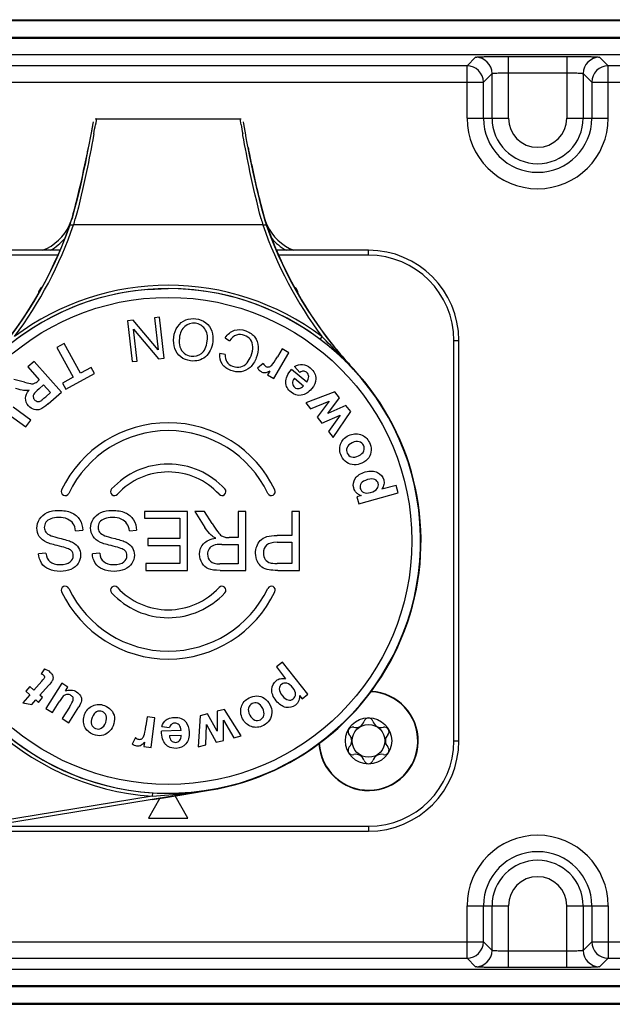
# Model space of a CAD drawing. Units: millimetres. Extents: x 0 to 420, y 0 to 297.
# Drawn here: x 151 to 169, y 52 to 82 of the extents above; entities that cross this region are included whole.
import ezdxf

# ---------------------------------------------------------------- set-up
doc = ezdxf.new("R2010")
doc.units = ezdxf.units.MM
doc.header["$LTSCALE"] = 23.1
doc.layers.get('0').update_dxf_attribs({"linetype": 'CONTINUOUS'})
doc.layers.add('_26_DATUM_AXIS', color=7, linetype='CONTINUOUS')

msp = doc.modelspace()

# ---------------------------------------------------------------- linework, layer by layer
at = {"color": 7}
for p, q in [((118.4006, 82.1154), (211.902, 82.1154)), ((152.8637, 79.0074), (152.8247, 78.7879)), ((152.8637, 79.0074), (152.854, 78.952)), ((152.9622, 79.0904), (157.3405, 79.0904)), ((157.4612, 78.8835), (157.439, 79.0074)), ((157.4414, 78.9934), (157.439, 79.0074)), ((157.5005, 78.6667), (157.4612, 78.8835)), ((152.1568, 75.8654), (152.208, 76.0209)), ((152.2063, 76.0206), (152.2055, 76.0182)), ((152.2102, 76.0328), (152.2063, 76.0206)), ((152.2119, 76.0331), (152.208, 76.0209)), ((152.208, 76.0209), (152.2091, 76.0243)), ((152.2185, 76.0606), (152.2215, 76.0714)), ((152.2231, 76.0711), (152.2202, 76.0609)), ((158.0824, 76.0609), (158.0796, 76.0711)), ((158.0811, 76.0714), (158.0842, 76.0606)), ((158.0946, 76.0209), (158.0935, 76.0242)), ((158.1458, 75.8654), (158.0946, 76.0209)), ((158.0964, 76.0206), (158.0972, 76.0182)), ((152.1568, 75.8654), (152.1642, 75.8654)), ((158.1384, 75.8654), (158.1458, 75.8654)), ((151.8535, 75.0904), (149.0513, 75.0904)), ((161.2513, 75.0904), (158.4491, 75.0904)), ((154.0785, 72.958), (153.9098, 72.9392)), ((153.9098, 72.9392), (154.0481, 71.6969)), ((154.8396, 72.0543), (154.0785, 72.958)), ((154.8886, 73.0481), (154.731, 73.0306)), ((154.731, 73.0306), (154.8396, 72.0543)), ((155.0269, 71.8058), (154.8886, 73.0481)), ((154.0972, 72.6898), (154.8582, 71.787)), ((154.2057, 71.7144), (154.0972, 72.6898)), ((156.8813, 72.4255), (157.0215, 72.3283)), ((164.0013, 60.1404), (164.0013, 72.3404)), ((151.9775, 72.2506), (151.7565, 72.1287)), ((151.7565, 72.1287), (152.258, 71.2193)), ((152.479, 71.3412), (151.9775, 72.2506)), ((158.6167, 72.0863), (158.4761, 71.8446)), ((158.8239, 71.9659), (158.6167, 72.0863)), ((151.0667, 71.7009), (150.8777, 71.5337)), ((151.895, 70.7646), (151.0667, 71.7009)), ((154.0481, 71.6969), (154.2057, 71.7144)), ((154.8582, 71.787), (155.0269, 71.8058)), ((156.888, 71.9185), (156.722, 71.9397)), ((158.3686, 71.1831), (158.8239, 71.9659)), ((150.8777, 71.5337), (151.2235, 71.1428)), ((152.8038, 71.5203), (152.479, 71.3412)), ((152.9059, 71.3351), (152.8038, 71.5203)), ((158.0431, 71.6427), (157.8739, 71.4994)), ((158.2409, 71.4063), (158.1762, 71.295)), ((159.3685, 71.0743), (158.9053, 71.4561)), ((159.0013, 71.5526), (159.1601, 71.3698)), ((160.7921, 71.4767), (160.782, 71.4876)), ((150.768, 71.0735), (150.4511, 71.1563)), ((151.2235, 71.1428), (151.1851, 71.1089)), ((152.258, 71.2193), (151.934, 71.0406)), ((152.0361, 70.8554), (152.9059, 71.3351)), ((158.1762, 71.295), (158.3686, 71.1831)), ((158.9956, 71.1916), (159.272, 70.9639)), ((151.2158, 70.8697), (151.3556, 70.9934)), ((151.3556, 70.9934), (151.5658, 70.7558)), ((151.934, 71.0406), (152.0361, 70.8554)), ((151.5658, 70.7558), (151.4183, 70.6253)), ((151.4971, 70.4127), (151.895, 70.7646)), ((160.2263, 70.7777), (159.3372, 70.44)), ((160.0121, 70.1125), (160.3699, 70.5977)), ((160.3699, 70.5977), (160.2263, 70.7777)), ((150.965, 69.913), (150.4267, 70.3065)), ((159.3372, 70.44), (159.4845, 70.2554)), ((159.4845, 70.2554), (160.0563, 70.4903)), ((160.0563, 70.4903), (159.6866, 70.0022)), ((160.563, 70.3558), (160.0121, 70.1125)), ((160.7082, 70.1739), (160.563, 70.3558)), ((150.2695, 70.1088), (150.816, 69.7093)), ((150.816, 69.7093), (150.965, 69.913)), ((159.6866, 70.0022), (159.8308, 69.8216)), ((159.8308, 69.8216), (160.392, 70.0698)), ((160.392, 70.0698), (160.034, 69.567)), ((160.1792, 69.3851), (160.7082, 70.1739)), ((160.034, 69.567), (160.1792, 69.3851)), ((162.0956, 67.9269), (161.6556, 67.8064)), ((162.1589, 67.6958), (162.0956, 67.9269)), ((161.0225, 67.6163), (160.8943, 67.5812)), ((160.8943, 67.5812), (160.9532, 67.3657)), ((160.9532, 67.3657), (162.1589, 67.6958)), ((154.4278, 67.1354), (154.4278, 66.923)), ((155.7383, 67.1354), (154.4278, 67.1354)), ((154.4278, 66.923), (155.5059, 66.923)), ((155.5059, 66.923), (155.5059, 66.3103)), ((155.7383, 65.3354), (155.7383, 67.1354)), ((156.2558, 67.1354), (155.9635, 67.1354)), ((155.9635, 67.1354), (156.269, 66.6455)), ((156.4883, 66.7609), (156.2558, 67.1354)), ((157.5113, 67.1354), (157.2789, 67.1354)), ((157.2789, 67.1354), (157.2789, 66.336)), ((157.5113, 65.3354), (157.5113, 67.1354)), ((159.1513, 67.1354), (158.9189, 67.1354)), ((158.9189, 67.1354), (158.9189, 66.4036)), ((159.1513, 65.3354), (159.1513, 67.1354)), ((152.3301, 66.5374), (152.5493, 66.5571)), ((153.9665, 66.5374), (154.1858, 66.5571)), ((154.5344, 66.3103), (154.5344, 66.0991)), ((155.5059, 66.3103), (154.5344, 66.3103)), ((157.2789, 66.336), (157.0094, 66.336)), ((158.9189, 66.4036), (158.4685, 66.4036)), ((154.5344, 66.0991), (155.5059, 66.0991)), ((155.5059, 66.0991), (155.5059, 65.5478)), ((156.7794, 66.1298), (157.2789, 66.1298)), ((157.2789, 66.1298), (157.2789, 65.5343)), ((158.4649, 66.1912), (158.9189, 66.1912)), ((158.9189, 66.1912), (158.9189, 65.5478)), ((151.4269, 65.8597), (151.204, 65.8425)), ((153.0633, 65.8597), (152.8405, 65.8425)), ((154.4685, 65.5478), (154.4685, 65.3354)), ((155.5059, 65.5478), (154.4685, 65.5478)), ((157.2789, 65.5343), (156.7231, 65.5343)), ((158.9189, 65.5478), (158.4697, 65.5478)), ((154.4685, 65.3354), (155.7383, 65.3354)), ((156.7326, 65.3354), (157.5113, 65.3354)), ((158.4889, 65.3354), (159.1513, 65.3354)), ((158.6321, 62.5425), (158.4441, 62.3939)), ((159.4071, 61.5617), (158.6321, 62.5425)), ((151.3835, 62.3366), (151.2764, 62.1833)), ((158.4441, 62.3939), (158.7269, 62.036)), ((151.3012, 61.9644), (151.0608, 61.6898)), ((151.2418, 61.5314), (151.5018, 61.8284)), ((151.9089, 61.8976), (151.4235, 61.1331)), ((152.0968, 61.7783), (151.9089, 61.8976)), ((150.935, 61.5461), (150.7244, 61.3055)), ((150.9377, 61.7976), (150.8119, 61.6539)), ((150.8119, 61.6539), (150.935, 61.5461)), ((151.0608, 61.6898), (150.9377, 61.7976)), ((151.3245, 61.4589), (151.2418, 61.5314)), ((152.0241, 61.6638), (152.0968, 61.7783)), ((159.1493, 61.5276), (159.2318, 61.4232)), ((159.2318, 61.4232), (159.4071, 61.5617)), ((150.7244, 61.3055), (150.9974, 61.2523)), ((150.9974, 61.2523), (151.1159, 61.3877)), ((151.1159, 61.3877), (151.1987, 61.3152)), ((151.1987, 61.3152), (151.3245, 61.4589)), ((151.6258, 61.0047), (151.8306, 61.3272)), ((151.4235, 61.1331), (151.6258, 61.0047)), ((152.1396, 61.1713), (151.9166, 60.82)), ((152.1188, 60.6916), (152.426, 61.1753)), ((156.1203, 60.9091), (156.0636, 59.9598)), ((156.3433, 60.9663), (156.1203, 60.9091)), ((156.6391, 60.441), (156.3433, 60.9663)), ((156.6431, 61.0432), (156.6391, 60.441)), ((156.8686, 61.101), (156.6431, 61.0432)), ((157.371, 60.295), (156.8686, 61.101)), ((151.9166, 60.82), (152.1188, 60.6916)), ((154.5065, 60.8737), (154.4703, 60.5964)), ((154.7441, 60.8428), (154.5065, 60.8737)), ((154.627, 59.9448), (154.7441, 60.8428)), ((156.2923, 60.0184), (156.3126, 60.6363)), ((156.3126, 60.6363), (156.6062, 60.0989)), ((156.83, 60.1563), (156.8338, 60.7699)), ((156.8338, 60.7699), (157.1455, 60.2372)), ((155.544, 60.4623), (154.9441, 60.4399)), ((154.9519, 60.5759), (155.1919, 60.5447)), ((155.1873, 60.3022), (155.5452, 60.3156)), ((154.1491, 60.2428), (154.0485, 60.0452)), ((154.423, 60.1013), (154.4063, 59.9736)), ((156.0636, 59.9598), (156.2923, 60.0184)), ((156.6062, 60.0989), (156.83, 60.1563)), ((157.1455, 60.2372), (157.371, 60.295)), ((154.4063, 59.9736), (154.627, 59.9448)), ((155.008, 58.4106), (155.6295, 58.5113)), ((155.6295, 58.5113), (155.8002, 58.5389)), ((155.8002, 58.5389), (156.3973, 58.6369)), ((154.8992, 58.3928), (154.5513, 57.7904)), ((154.6653, 58.3546), (155.008, 58.4106)), ((155.7513, 57.7904), (155.3602, 58.4678)), ((154.5513, 57.7904), (155.7513, 57.7904)), ((149.0513, 57.3904), (161.2513, 57.3904)), ((118.4006, 52.1154), (211.902, 52.1154))]:
    msp.add_line(p, q, dxfattribs=at)
at = {"color": 9}
for p, q in [((211.8624, 82.0757), (118.4403, 82.0757)), ((211.8624, 81.5759), (118.4403, 81.5759)), ((118.4661, 81.5501), (211.8365, 81.5501)), ((118.4661, 81.0502), (211.8365, 81.0502)), ((164.2512, 80.7091), (146.0514, 80.7091)), ((164.2512, 80.7091), (164.5137, 80.9717)), ((164.2512, 79.1154), (164.2512, 80.7091)), ((165.5134, 79.1154), (165.5134, 80.9972)), ((165.5134, 80.9972), (167.2892, 80.9972)), ((167.2892, 80.9972), (167.2892, 79.1154)), ((168.2889, 80.9717), (168.5514, 80.7091)), ((168.5514, 79.1154), (168.5514, 80.7091)), ((186.7512, 80.7091), (168.5514, 80.7091)), ((164.751, 80.2093), (165.0136, 80.4719)), ((165.0136, 79.1154), (165.0136, 80.4719)), ((165.5134, 80.4974), (167.2892, 80.4974)), ((167.7891, 80.4719), (167.7891, 79.1154)), ((167.7891, 80.4719), (168.0516, 80.2093)), ((145.5516, 80.2093), (164.751, 80.2093)), ((164.751, 79.1154), (164.751, 80.2093)), ((168.0516, 80.2093), (168.0516, 79.1154)), ((168.0516, 80.2093), (187.251, 80.2093)), ((152.9622, 79.0904), (152.9325, 78.9166)), ((152.9482, 79.0077), (152.9325, 78.9166)), ((157.3406, 79.0896), (157.3405, 79.0904)), ((157.3702, 78.9166), (157.3406, 79.0896)), ((164.2512, 79.1154), (165.5134, 79.1154)), ((167.2892, 79.1154), (168.5514, 79.1154)), ((152.8836, 78.6389), (152.8751, 78.5915)), ((157.4276, 78.5915), (157.4191, 78.6389)), ((152.2221, 76.07), (152.2194, 76.0613)), ((152.2307, 76.097), (152.2221, 76.07)), ((158.0719, 76.097), (158.0805, 76.07)), ((158.0805, 76.07), (158.0833, 76.0613)), ((152.1473, 75.8654), (152.1568, 75.8654)), ((158.0326, 75.8654), (152.2701, 75.8654)), ((158.1458, 75.8654), (158.1537, 75.8654)), ((158.1537, 75.8654), (158.1554, 75.8654)), ((158.1537, 75.8654), (158.1553, 75.8654)), ((161.2513, 74.9404), (161.2513, 75.0904)), ((151.7871, 74.9404), (149.0513, 74.9404)), ((161.2513, 74.9404), (158.5155, 74.9404)), ((154.5171, 73.8964), (155.1513, 73.9226)), ((159.7784, 72.3748), (159.7733, 72.3786)), ((159.8337, 72.4583), (159.7735, 72.3785)), ((163.8513, 72.3404), (164.0013, 72.3404)), ((163.8513, 60.1404), (163.8513, 72.3404)), ((160.4472, 71.8296), (160.4405, 71.8366)), ((160.7857, 71.4707), (160.7921, 71.4767)), ((163.8513, 60.1404), (164.0013, 60.1404)), ((156.3962, 58.6438), (149.5952, 57.5285)), ((154.6704, 58.5609), (154.6642, 58.4611)), ((154.6704, 58.5609), (154.678, 58.5604)), ((155.6696, 58.5178), (155.8002, 58.5389)), ((155.7655, 58.5544), (155.7731, 58.5554)), ((154.6642, 58.4611), (149.579, 57.6272)), ((149.6997, 57.5404), (161.2513, 57.5404)), ((161.2513, 57.5404), (161.2513, 57.3904)), ((164.2512, 55.1154), (165.5134, 55.1154)), ((164.2512, 53.5216), (164.2512, 55.1154)), ((164.751, 54.0214), (164.751, 55.1154)), ((165.0136, 53.7589), (165.0136, 55.1154)), ((165.5134, 53.2335), (165.5134, 55.1154)), ((167.2892, 55.1154), (168.5514, 55.1154)), ((167.2892, 53.2335), (167.2892, 55.1154)), ((167.7891, 55.1154), (167.7891, 53.7589)), ((168.0516, 55.1154), (168.0516, 54.0214)), ((168.5514, 55.1154), (168.5514, 53.5216)), ((145.5516, 54.0214), (164.751, 54.0214)), ((165.0136, 53.7589), (164.751, 54.0214)), ((168.0516, 54.0214), (167.7891, 53.7589)), ((168.0516, 54.0214), (187.251, 54.0214)), ((167.2892, 53.7334), (165.5134, 53.7334)), ((146.0514, 53.5216), (164.2512, 53.5216)), ((164.5137, 53.259), (164.2512, 53.5216)), ((168.5514, 53.5216), (168.2889, 53.259)), ((168.5514, 53.5216), (186.7512, 53.5216)), ((211.8365, 53.1805), (118.4661, 53.1805)), ((167.2892, 53.2335), (165.5134, 53.2335)), ((118.4403, 52.6548), (211.8624, 52.6548)), ((211.8365, 52.6807), (118.4661, 52.6807)), ((118.4403, 52.155), (211.8624, 52.155))]:
    msp.add_line(p, q, dxfattribs=at)
at = {"color": 7}
for points in [[(152.9622, 79.0904), (152.9492, 79.0895), (152.9289, 79.0846)], [(157.3738, 79.0846), (157.3535, 79.0895), (157.3405, 79.0904)], [(157.5, 78.6666), (157.4609, 78.8833), (157.4487, 78.952)], [(152.8415, 78.8835), (152.8022, 78.6667), (152.7751, 78.5205), (152.743, 78.3507), (152.7059, 78.1587), (152.6637, 77.9461), (152.6163, 77.7149), (152.5636, 77.4671), (152.5056, 77.2048), (152.4423, 76.9305), (152.3733, 76.6466), (152.2988, 76.3557), (152.2215, 76.0714)], [(152.8247, 78.7879), (152.8027, 78.6666), (152.7757, 78.5204), (152.7437, 78.3506), (152.7067, 78.1586), (152.6646, 77.9461), (152.6173, 77.715), (152.5647, 77.4672), (152.5069, 77.205), (152.4436, 76.9308), (152.3748, 76.6469), (152.3004, 76.356), (152.2227, 76.0696)], [(158.08, 76.0696), (158.0023, 76.356), (157.9278, 76.6469), (157.8591, 76.9308), (157.7958, 77.205), (157.7379, 77.4672), (157.6854, 77.715), (157.6381, 77.9461), (157.596, 78.1586), (157.5589, 78.3506), (157.5269, 78.5204), (157.5, 78.6666)], [(158.0811, 76.0714), (158.0039, 76.3557), (157.9293, 76.6466), (157.8604, 76.9305), (157.797, 77.2048), (157.739, 77.4671), (157.6864, 77.7149), (157.639, 77.9461), (157.5968, 78.1587), (157.5596, 78.3507), (157.5276, 78.5205), (157.5005, 78.6667)], [(152.2208, 76.0689), (152.2173, 76.0565), (152.2137, 76.0445), (152.2102, 76.0328)], [(152.2225, 76.0692), (152.219, 76.0568), (152.2155, 76.0448), (152.2119, 76.0331)], [(158.0946, 76.0209), (158.0908, 76.0331), (158.0872, 76.0448), (158.0836, 76.0568), (158.0801, 76.0692)], [(158.0964, 76.0206), (158.0925, 76.0328), (158.0889, 76.0445), (158.0854, 76.0565), (158.0818, 76.0689)]]:
    msp.add_lwpolyline(points, dxfattribs=at)
at = {"color": 9}
msp.add_circle((155.1513, 66.2354), 7.4192, dxfattribs=at)
at = {"color": 7}
msp.add_circle((161.2513, 60.1404), 0.5, dxfattribs=at)
at = {"color": 9}
for centre, radius, start, end in [((164.2508, 80.2089), 0.5002, 0.04738, 89.95262), ((164.5133, 80.4714), 0.5002, 0.04738, 89.95262), ((168.2893, 80.4714), 0.5002, 90.04738, 179.95262), ((168.5519, 80.2089), 0.5002, 90.04738, 179.95262), ((103.6855, 87.4414), 49.9793, 349.85599, 350.17929), ((206.1085, 87.3519), 49.4629, 189.81901, 190.14563), ((166.4013, 79.1154), 2.1501, 180, 360), ((166.4013, 79.1154), 1.6503, 180, 360), ((166.4013, 79.1154), 1.3878, 180, 360), ((166.4013, 79.1154), 0.8879, 180, 360), ((113.762, 85.8045), 39.6881, 348.74635, 348.99116), ((197.0188, 85.8986), 40.1754, 191.01009, 191.24577), ((135.5252, 80.7361), 17.3373, 343.68361, 344.21768), ((138.5334, 80.4416), 14.3699, 342.08201, 342.25255), ((134.7049, 80.969), 18.19, 344.21445, 344.34619), ((134.3952, 80.8928), 18.5684, 344.29107, 344.86188), ((175.9074, 80.8928), 18.5684, 195.13812, 195.70893), ((175.5977, 80.969), 18.19, 195.65381, 195.78555), ((171.7693, 80.4416), 14.3699, 197.74745, 197.91799), ((174.7775, 80.7361), 17.3373, 195.78232, 196.31639), ((140.3534, 79.9854), 12.5088, 317.10217, 340.76951), ((140.3534, 79.9854), 12.6087, 323.34693, 340.92792), ((169.9492, 79.9854), 12.6087, 199.07208, 216.65307), ((169.9492, 79.9854), 12.5088, 199.23049, 222.89783), ((150.7818, 76.4904), 1.6018, 299.06865, 319.56392), ((159.5209, 76.4904), 1.6018, 220.43605, 240.93135), ((161.2513, 72.3404), 2.6, 0, 90), ((155.1513, 66.2354), 7.6872, 94.73277, 90), ((155.1513, 66.2354), 7.7878, 53.04123, 126.95877), ((155.1513, 66.2354), 7.6878, 53.04327, 126.96074), ((134.3894, 47.0198), 35.9796, 43.83425, 44.99358), ((130.5232, 43.2838), 41.3559, 43.66323, 43.85831), ((155.1344, 66.1807), 7.7409, 43.10887, 46.76163), ((129.0484, 41.8783), 43.3931, 42.99704, 43.64838), ((155.1513, 66.2354), 7.7895, 183.58548, 266.41452), ((155.1513, 66.2354), 7.6896, 183.58723, 266.41448), ((161.2513, 60.1404), 2.6, 270, 360), ((153.9153, 73.8362), 15.3934, 272.78852, 276.53259), ((220.1256, -341.2898), 404.97, 99.158282, 99.30224), ((153.8977, 74.0055), 15.5636, 276.52611, 276.8929), ((155.1683, 66.2704), 7.7248, 274.47815, 279.14661), ((153.893, 74.0438), 15.6022, 276.92128, 279.23254), ((166.4013, 55.1154), 2.1501, 0, 180), ((166.4013, 55.1154), 1.6503, 0, 180), ((166.4013, 55.1154), 1.3878, 0, 180), ((166.4013, 55.1154), 0.8879, 0, 180), ((164.2508, 54.0218), 0.5002, 270.04738, 359.95262), ((168.5519, 54.0218), 0.5002, 180.04738, 269.95262), ((164.5133, 53.7593), 0.5002, 270.04738, 359.95262), ((168.2893, 53.7593), 0.5002, 180.04738, 269.95262)]:
    msp.add_arc(centre, radius, start, end, dxfattribs=at)
at = {"color": 7}
for centre, radius, start, end in [((150.6829, 76.5104), 1.6002, 336.22983, 340.14058), ((150.6739, 76.5137), 1.6097, 340.13731, 341.10571), ((150.6723, 76.5142), 1.6115, 341.10565, 342.07139), ((159.6304, 76.5142), 1.6115, 197.92861, 198.89435), ((159.6287, 76.5137), 1.6097, 198.89429, 199.86269), ((159.6198, 76.5104), 1.6002, 199.85942, 203.77017), ((140.3534, 79.9854), 12.5018, 322.24698, 340.75834), ((150.7818, 76.4904), 1.5018, 291.09901, 335.40673), ((169.9492, 79.9854), 12.5018, 199.24166, 217.753), ((159.5209, 76.4904), 1.5018, 204.59327, 248.90802), ((161.2513, 72.3404), 2.75, 0, 90), ((151.442, 73.7491), 0.25, 123.5412, 176.35084), ((158.8607, 73.7491), 0.25, 3.64916, 56.4588), ((155.0397, 66.079), 7.8798, 46.76646, 53.03166), ((169.5259, 79.6595), 11.9676, 217.7603, 220.31276), ((169.8427, 79.9253), 12.3811, 220.30223, 222.96105), ((155.1513, 66.2354), 7.7, 279.31275, 42.89765), ((155.1513, 66.2354), 3.6, 25.53323, 154.46677), ((155.1513, 66.2354), 3.36, 25.53323, 154.46677), ((155.1513, 66.2354), 2.34, 42.50664, 137.49336), ((155.1513, 66.2354), 2.1, 42.50664, 137.49336), ((153.5147, 67.7354), 0.12, 137.49336, 317.49336), ((156.7879, 67.7354), 0.12, 222.50664, 42.50664), ((152.0112, 67.7354), 0.12, 154.46677, 334.46677), ((158.2915, 67.7354), 0.12, 205.53323, 25.53323), ((161.1186, 67.9236), 0.322, 243.14789, 252.64841), ((152.0112, 64.7354), 0.12, 25.53323, 205.53323), ((153.5147, 64.7354), 0.12, 42.50664, 222.50664), ((155.1513, 66.2354), 2.1, 222.50664, 317.49336), ((156.7879, 64.7354), 0.12, 317.49336, 137.49336), ((158.2915, 64.7354), 0.12, 334.46677, 154.46677), ((155.1513, 66.2354), 3.6, 205.53323, 334.46677), ((155.1513, 66.2354), 3.36, 205.53323, 334.46677), ((155.1513, 66.2354), 2.34, 222.50664, 317.49336), ((161.2513, 60.1404), 1.5125, 183.05955, 87.0035), ((160.8627, 60.8135), 0.2648, 256.22997, 343.77003), ((161.2513, 60.7004), 0.14, 16.22997, 163.77003), ((161.64, 60.8135), 0.2648, 196.22997, 283.77003), ((160.7664, 60.4204), 0.14, 76.22997, 223.77003), ((160.4741, 60.1404), 0.2648, 316.22997, 43.77003), ((161.7363, 60.4204), 0.14, 316.22997, 103.77003), ((162.0286, 60.1404), 0.2648, 136.22997, 223.77003), ((161.2513, 60.1404), 2.75, 270, 360), ((160.7664, 59.8604), 0.14, 136.22997, 283.77003), ((160.8627, 59.4672), 0.2648, 16.22997, 103.77003), ((161.64, 59.4672), 0.2648, 76.22997, 163.77003), ((161.7363, 59.8604), 0.14, 256.22997, 43.77003), ((161.2513, 59.5804), 0.14, 196.22997, 343.77003), ((155.1622, 66.3832), 7.8378, 266.45787, 274.45785)]:
    msp.add_arc(centre, radius, start, end, dxfattribs=at)
at = {"color": 9}
for points, knots in [([(164.5137, 80.9717), (164.5155, 80.9735), (164.5243, 80.9746), (164.5401, 80.9774), (164.5659, 80.9794), (164.6169, 80.983), (164.7013, 80.9865), (164.8242, 80.9902), (164.9727, 80.9932), (165.2053, 80.9963), (165.3878, 80.9972), (165.5134, 80.9972)], [0, 0, 0, 0, 0.007616, 0.0242083, 0.0497856, 0.0842012, 0.1781275, 0.3025853, 0.4528821, 0.6235334, 1, 1, 1, 1]), ([(167.2892, 80.9972), (167.4149, 80.9972), (167.5974, 80.9963), (167.8301, 80.9932), (167.9786, 80.9902), (168.1014, 80.9865), (168.1858, 80.983), (168.2368, 80.9794), (168.2626, 80.9774), (168.2784, 80.9746), (168.2871, 80.9735), (168.2889, 80.9717)], [0, 0, 0, 0, 0.3766238, 0.5472754, 0.6975712, 0.8219287, 0.9158002, 0.9502023, 0.9757921, 0.9923862, 1, 1, 1, 1]), ([(165.0136, 80.4719), (165.0155, 80.4757), (165.0327, 80.4775), (165.0598, 80.4832), (165.1076, 80.4865), (165.1685, 80.4904), (165.243, 80.4934), (165.3593, 80.4965), (165.4506, 80.4974), (165.5134, 80.4974)], [0, 0, 0, 0, 0.0255312, 0.0858882, 0.1798141, 0.304075, 0.4540623, 0.6243432, 1, 1, 1, 1]), ([(167.2892, 80.4974), (167.3521, 80.4974), (167.4434, 80.4965), (167.5597, 80.4934), (167.6342, 80.4904), (167.695, 80.4865), (167.7428, 80.4832), (167.7699, 80.4776), (167.7872, 80.4757), (167.7891, 80.4719)], [0, 0, 0, 0, 0.3758124, 0.5460933, 0.6960791, 0.8202406, 0.914112, 0.974464, 1, 1, 1, 1]), ([(152.8751, 78.5915), (152.8088, 78.2231), (152.6447, 77.3693), (152.4486, 76.5216), (152.3193, 76.0437)], [0, 0, 0, 0, 0.4305033, 1, 1, 1, 1]), ([(157.9834, 76.0437), (157.8541, 76.5216), (157.6579, 77.3693), (157.4939, 78.2231), (157.4276, 78.5915)], [0, 0, 0, 0, 0.5694969, 1, 1, 1, 1]), ([(152.2215, 76.0714), (152.272, 76.2518), (152.4456, 76.91), (152.5907, 77.5754), (152.687, 78.0593)], [0, 0, 0, 0, 0.2751459, 1, 1, 1, 1]), ([(157.6148, 78.0637), (157.6436, 77.9188), (157.7805, 77.2506), (157.937, 76.586), (158.0811, 76.0714)], [0, 0, 0, 0, 0.2165337, 1, 1, 1, 1]), ([(152.2064, 76.017), (152.2061, 76.0172), (152.2058, 76.0175), (152.2054, 76.018), (152.2055, 76.0182)], [0, 0, 0, 0, 0.6622158, 1, 1, 1, 1]), ([(158.0972, 76.0182), (158.0972, 76.018), (158.0969, 76.0175), (158.0965, 76.0172), (158.0963, 76.017)], [0, 0, 0, 0, 0.3377841, 1, 1, 1, 1]), ([(165.5134, 53.7334), (165.4506, 53.7334), (165.3592, 53.7342), (165.2429, 53.7374), (165.1685, 53.7403), (165.1076, 53.7443), (165.0598, 53.7476), (165.0327, 53.7532), (165.0155, 53.7551), (165.0136, 53.7589)], [0, 0, 0, 0, 0.3758124, 0.5460933, 0.6960791, 0.8202406, 0.914112, 0.974464, 1, 1, 1, 1]), ([(167.7891, 53.7589), (167.7872, 53.7551), (167.7699, 53.7532), (167.7428, 53.7476), (167.695, 53.7443), (167.6341, 53.7403), (167.5596, 53.7374), (167.4434, 53.7342), (167.3521, 53.7334), (167.2892, 53.7334)], [0, 0, 0, 0, 0.0255312, 0.0858882, 0.1798141, 0.304075, 0.4540623, 0.6243432, 1, 1, 1, 1]), ([(165.5134, 53.2335), (165.3878, 53.2336), (165.2052, 53.2344), (164.9726, 53.2375), (164.824, 53.2405), (164.7012, 53.2443), (164.6169, 53.2478), (164.5659, 53.2513), (164.5401, 53.2533), (164.5243, 53.2561), (164.5155, 53.2573), (164.5137, 53.259)], [0, 0, 0, 0, 0.3766238, 0.5472754, 0.6975712, 0.8219287, 0.9158002, 0.9502023, 0.9757921, 0.9923862, 1, 1, 1, 1]), ([(168.2889, 53.259), (168.2871, 53.2573), (168.2784, 53.2561), (168.2626, 53.2533), (168.2368, 53.2513), (168.1857, 53.2478), (168.1014, 53.2443), (167.9785, 53.2405), (167.8299, 53.2375), (167.5973, 53.2344), (167.4148, 53.2336), (167.2892, 53.2335)], [0, 0, 0, 0, 0.007616, 0.0242083, 0.0497856, 0.0842012, 0.1781275, 0.3025853, 0.4528821, 0.6235334, 1, 1, 1, 1])]:
    msp.add_open_spline(points, degree=3, knots=knots, dxfattribs=at)
at = {"color": 7}
for points, knots in [([(152.1642, 75.8654), (152.1672, 75.8654), (152.2025, 75.8654), (152.2378, 75.8649), (152.2701, 75.8654)], [0, 0, 0, 0, 0.0852205, 1, 1, 1, 1]), ([(158.0326, 75.8654), (158.0456, 75.8652), (158.0809, 75.8655), (158.1162, 75.8654), (158.1384, 75.8654)], [0, 0, 0, 0, 0.3696054, 1, 1, 1, 1])]:
    msp.add_open_spline(points, degree=3, knots=knots, dxfattribs=at)
for points in [[(155.4382, 72.7669), (155.5015, 72.8603), (155.5828, 72.9267), (155.6822, 72.9659)], [(155.6822, 72.9659), (155.7816, 73.0051), (155.8854, 73.0179), (155.9929, 73.0046)], [(155.9929, 73.0046), (156.1097, 72.9901), (156.2111, 72.9491), (156.2958, 72.8815)], [(155.3202, 72.4386), (155.3359, 72.5647), (155.3753, 72.6741), (155.4382, 72.7669)], [(155.6553, 72.7718), (155.5652, 72.6952), (155.5092, 72.5767), (155.4894, 72.4167)], [(155.9763, 72.864), (155.8528, 72.8794), (155.7459, 72.8488), (155.6553, 72.7718)], [(156.2632, 72.6977), (156.1936, 72.794), (156.0981, 72.8489), (155.9763, 72.864)], [(156.3394, 72.3291), (156.358, 72.4789), (156.3329, 72.6014), (156.2632, 72.6977)], [(156.2958, 72.8815), (156.3808, 72.8137), (156.4406, 72.7281), (156.4759, 72.6241)], [(156.4759, 72.6241), (156.511, 72.5209), (156.5219, 72.4147), (156.5083, 72.3055)], [(156.8813, 72.4255), (156.9619, 72.541), (157.0564, 72.6157), (157.1662, 72.6511)], [(157.1662, 72.6511), (157.276, 72.6864), (157.3912, 72.6805), (157.5126, 72.6351)], [(157.5126, 72.6351), (157.6387, 72.5878), (157.7322, 72.5236), (157.7921, 72.4429)], [(155.3517, 72.097), (155.3156, 72.2012), (155.3049, 72.3151), (155.3202, 72.4386)], [(155.4894, 72.4167), (155.4768, 72.316), (155.4837, 72.2258), (155.5081, 72.1463)], [(156.1645, 71.9453), (156.2582, 72.0144), (156.3163, 72.1429), (156.3394, 72.3291)], [(156.5083, 72.3055), (156.4828, 72.0999), (156.4078, 71.946), (156.2826, 71.8428)], [(157.2272, 72.5053), (157.1488, 72.4782), (157.0802, 72.4192), (157.0215, 72.3283)], [(157.4757, 72.4977), (157.3895, 72.53), (157.3067, 72.5328), (157.2272, 72.5053)], [(157.654, 72.3683), (157.6069, 72.4276), (157.5475, 72.4708), (157.4757, 72.4977)], [(157.7273, 72.1512), (157.7264, 72.2362), (157.7016, 72.3084), (157.654, 72.3683)], [(157.7921, 72.4429), (157.8519, 72.3622), (157.8837, 72.2647), (157.8887, 72.1517)], [(155.5334, 71.8421), (155.4484, 71.908), (155.3877, 71.9929), (155.3517, 72.097)], [(155.5081, 72.1463), (155.5326, 72.0668), (155.5753, 72.0022), (155.6361, 71.9526)], [(157.6726, 71.8739), (157.71, 71.9737), (157.7283, 72.0662), (157.7273, 72.1512)], [(157.8887, 72.1517), (157.8937, 72.0387), (157.8745, 71.9267), (157.8326, 71.8149)], [(155.8325, 71.7211), (155.7182, 71.7353), (155.6185, 71.776), (155.5334, 71.8421)], [(155.6361, 71.9526), (155.697, 71.9029), (155.768, 71.8726), (155.8492, 71.8625)], [(156.2826, 71.8428), (156.1579, 71.7399), (156.0076, 71.6993), (155.8325, 71.7211)], [(155.8492, 71.8625), (155.966, 71.848), (156.0709, 71.8762), (156.1645, 71.9453)], [(156.7949, 71.6259), (156.7372, 71.7155), (156.7136, 71.82), (156.722, 71.9397)], [(156.888, 71.9185), (156.8834, 71.8237), (156.9, 71.7465), (156.9369, 71.6885)], [(157.5521, 71.6631), (157.6038, 71.7267), (157.6439, 71.7973), (157.6726, 71.8739)], [(157.8326, 71.8149), (157.7871, 71.6935), (157.7241, 71.596), (157.6437, 71.5223)], [(158.3065, 71.5921), (158.3428, 71.6272), (158.399, 71.7119), (158.4761, 71.8446)], [(157.0565, 71.4255), (156.94, 71.4692), (156.8523, 71.5367), (156.7949, 71.6259)], [(156.9369, 71.6885), (156.974, 71.6304), (157.0312, 71.5862), (157.1094, 71.5569)], [(157.3674, 71.3901), (157.2635, 71.3753), (157.1603, 71.3866), (157.0565, 71.4255)], [(157.1094, 71.5569), (157.1996, 71.5231), (157.2828, 71.5165), (157.3596, 71.5369)], [(157.3596, 71.5369), (157.4364, 71.5572), (157.5006, 71.5997), (157.5521, 71.6631)], [(157.6437, 71.5223), (157.5633, 71.4487), (157.4713, 71.4049), (157.3674, 71.3901)], [(157.9875, 71.3811), (157.9404, 71.4085), (157.9031, 71.4479), (157.8739, 71.4994)], [(158.0431, 71.6427), (158.0656, 71.6), (158.0912, 71.5694), (158.1206, 71.5522)], [(158.2409, 71.4063), (158.1781, 71.3728), (158.1284, 71.3553), (158.092, 71.3542)], [(158.1206, 71.5522), (158.1501, 71.5351), (158.1792, 71.529), (158.2085, 71.5334)], [(158.2085, 71.5334), (158.2386, 71.5379), (158.2708, 71.5576), (158.3065, 71.5921)], [(158.7321, 71.0698), (158.7282, 71.1876), (158.786, 71.3168), (158.9053, 71.4561)], [(159.0013, 71.5526), (159.0809, 71.6008), (159.1607, 71.6212), (159.2413, 71.6145)], [(159.2677, 71.4093), (159.235, 71.4098), (159.1999, 71.3967), (159.1601, 71.3698)], [(159.2413, 71.6145), (159.3219, 71.6077), (159.3998, 71.5722), (159.4762, 71.5093)], [(159.3603, 71.3728), (159.3314, 71.3966), (159.3005, 71.4088), (159.2677, 71.4093)], [(159.4762, 71.5093), (159.5979, 71.409), (159.6555, 71.2953), (159.6479, 71.1679)], [(151.0803, 71.0357), (151.107, 71.0467), (151.1417, 71.0705), (151.1851, 71.1089)], [(158.092, 71.3542), (158.0561, 71.353), (158.0214, 71.3614), (157.9875, 71.3811)], [(158.9956, 71.1916), (158.953, 71.1372), (158.9332, 71.085), (158.9367, 71.0357)], [(159.4298, 71.2396), (159.4261, 71.2931), (159.4031, 71.3375), (159.3603, 71.3728)], [(159.3685, 71.0743), (159.4127, 71.1307), (159.4335, 71.1854), (159.4298, 71.2396)], [(159.6479, 71.1679), (159.6418, 71.0668), (159.5987, 70.9675), (159.5185, 70.8701)], [(150.7433, 70.8185), (150.691, 70.8233), (150.6107, 70.8421), (150.5009, 70.8748)], [(150.9137, 70.829), (150.8513, 70.8171), (150.795, 70.8139), (150.7433, 70.8185)], [(150.768, 71.0735), (150.881, 71.0439), (150.9542, 71.0276), (150.9891, 71.0243)], [(150.8051, 70.5789), (150.8056, 70.6616), (150.8421, 70.7451), (150.9137, 70.829)], [(150.9891, 71.0243), (151.0239, 71.0209), (151.0544, 71.0251), (151.0803, 71.0357)], [(151.2158, 70.8697), (151.1251, 70.7894), (151.0723, 70.7359), (151.0562, 70.7078)], [(158.8927, 70.7637), (158.7887, 70.8494), (158.7359, 70.9515), (158.7321, 71.0698)], [(158.9367, 71.0357), (158.9403, 70.9864), (158.9606, 70.9453), (158.9981, 70.9144)], [(158.9981, 70.9144), (159.0389, 70.8808), (159.0843, 70.8688), (159.1344, 70.8764)], [(159.1344, 70.8764), (159.1852, 70.884), (159.2314, 70.9133), (159.272, 70.9639)], [(159.5185, 70.8701), (159.423, 70.7543), (159.3185, 70.6891), (159.2037, 70.6732)], [(150.897, 70.3498), (150.8349, 70.42), (150.8045, 70.4968), (150.8051, 70.5789)], [(151.0562, 70.7078), (151.0405, 70.6804), (151.0339, 70.6519), (151.0379, 70.6214)], [(151.0379, 70.6214), (151.0417, 70.5916), (151.0562, 70.5623), (151.0811, 70.5342)], [(151.0811, 70.5342), (151.1088, 70.5029), (151.1403, 70.4853), (151.1739, 70.4808)], [(151.1739, 70.4808), (151.2074, 70.4763), (151.2423, 70.4845), (151.2772, 70.5069)], [(151.2772, 70.5069), (151.2945, 70.5181), (151.3416, 70.5575), (151.4183, 70.6253)], [(159.2037, 70.6732), (159.0889, 70.6573), (158.9855, 70.6873), (158.8927, 70.7637)], [(151.0686, 70.2389), (151.0032, 70.2581), (150.9456, 70.2948), (150.897, 70.3498)], [(151.2567, 70.2456), (151.1967, 70.2221), (151.1337, 70.2199), (151.0686, 70.2389)], [(151.4971, 70.4127), (151.3974, 70.3245), (151.3167, 70.2691), (151.2567, 70.2456)], [(160.3999, 69.1786), (160.441, 69.2958), (160.5226, 69.3851), (160.6444, 69.4447)], [(160.6444, 69.4447), (160.7677, 69.5051), (160.889, 69.5151), (161.0092, 69.4752)], [(161.0092, 69.4752), (161.1293, 69.4353), (161.2179, 69.3552), (161.2768, 69.235)], [(160.4274, 68.8173), (160.3675, 68.9399), (160.3586, 69.0608), (160.3999, 69.1786)], [(160.5978, 69.0764), (160.5737, 69.0171), (160.5751, 68.9599), (160.6024, 68.9039)], [(160.7535, 69.2238), (160.6738, 69.1848), (160.6219, 69.1356), (160.5978, 69.0764)], [(160.9684, 69.2578), (160.9068, 69.2751), (160.8354, 69.2639), (160.7535, 69.2238)], [(161.1018, 69.1484), (161.0744, 69.2043), (161.0301, 69.2405), (160.9684, 69.2578)], [(161.1068, 68.9752), (161.1309, 69.0345), (161.1295, 69.0917), (161.1018, 69.1484)], [(161.2768, 69.235), (161.3135, 69.16), (161.3315, 69.0805), (161.3308, 68.9966)], [(160.5864, 68.6265), (160.5197, 68.6736), (160.4664, 68.7377), (160.4274, 68.8173)], [(160.6024, 68.9039), (160.6302, 68.8473), (160.6745, 68.8111), (160.7361, 68.7938)], [(160.7361, 68.7938), (160.7978, 68.7765), (160.8692, 68.7877), (160.9496, 68.8271)], [(160.9496, 68.8271), (161.0308, 68.8668), (161.0826, 68.9159), (161.1068, 68.9752)], [(161.2584, 68.7703), (161.2105, 68.7032), (161.1395, 68.6466), (161.0461, 68.6009)], [(161.3308, 68.9966), (161.3301, 68.9127), (161.3062, 68.8374), (161.2584, 68.7703)], [(160.8127, 68.5523), (160.7288, 68.5547), (160.6531, 68.5794), (160.5864, 68.6265)], [(161.0461, 68.6009), (160.9748, 68.566), (160.8973, 68.5499), (160.8127, 68.5523)], [(160.8, 67.848), (160.7723, 67.9492), (160.789, 68.0465), (160.8488, 68.1387)], [(160.8488, 68.1387), (160.909, 68.2314), (161.0103, 68.2972), (161.1518, 68.3359)], [(161.2178, 68.1012), (161.1265, 68.0762), (161.0634, 68.0386), (161.0292, 67.99)], [(161.1518, 68.3359), (161.2982, 68.376), (161.4215, 68.3709), (161.5214, 68.3219)], [(161.4445, 68.1055), (161.3922, 68.1294), (161.3165, 68.1282), (161.2178, 68.1012)], [(161.5455, 67.9893), (161.5308, 68.0428), (161.4973, 68.0813), (161.4445, 68.1055)], [(161.5214, 68.3219), (161.6217, 68.2727), (161.6856, 68.1974), (161.7133, 68.0963)], [(160.8848, 67.7008), (160.8444, 67.7408), (160.816, 67.7896), (160.8, 67.848)], [(161.0292, 67.99), (160.9946, 67.9411), (160.9848, 67.8898), (160.9997, 67.8355)], [(160.9997, 67.8355), (161.0152, 67.7787), (161.0503, 67.7379), (161.1038, 67.7126)], [(161.3125, 67.7098), (161.4112, 67.7369), (161.4784, 67.7756), (161.5148, 67.8277)], [(161.5148, 67.8277), (161.5508, 67.8794), (161.5608, 67.9334), (161.5455, 67.9893)], [(161.7206, 67.9568), (161.7124, 67.9121), (161.6908, 67.862), (161.6556, 67.8064)], [(161.7133, 68.0963), (161.7266, 68.0477), (161.7287, 68.0014), (161.7206, 67.9568)], [(160.9731, 67.6364), (160.9414, 67.6525), (160.912, 67.6739), (160.8848, 67.7008)], [(161.1038, 67.7126), (161.1579, 67.687), (161.227, 67.6864), (161.3125, 67.7098)], [(151.232, 66.8981), (151.2855, 66.9831), (151.3622, 67.0494), (151.463, 67.0956)], [(151.5767, 66.9117), (151.5095, 66.8849), (151.4592, 66.8481), (151.4257, 66.8014)], [(151.463, 67.0956), (151.5634, 67.1415), (151.676, 67.1661), (151.8006, 67.1661)], [(151.8114, 66.9524), (151.7228, 66.9524), (151.6449, 66.9389), (151.5767, 66.9117)], [(151.8006, 67.1661), (151.96, 67.1661), (152.0929, 67.1415), (152.2007, 67.0948)], [(152.081, 66.8998), (152.0019, 66.9352), (151.912, 66.9524), (151.8114, 66.9524)], [(152.2007, 67.0948), (152.3086, 67.0482), (152.3924, 66.977), (152.4535, 66.8812)], [(152.8684, 66.8981), (152.9219, 66.9831), (152.9986, 67.0494), (153.0994, 67.0956)], [(153.2131, 66.9117), (153.1459, 66.8849), (153.0956, 66.8481), (153.0621, 66.8014)], [(153.0994, 67.0956), (153.1998, 67.1415), (153.3125, 67.1661), (153.437, 67.1661)], [(153.4478, 66.9524), (153.3592, 66.9524), (153.2813, 66.9389), (153.2131, 66.9117)], [(153.437, 67.1661), (153.5964, 67.1661), (153.7293, 67.1415), (153.8372, 67.0948)], [(153.7175, 66.8998), (153.6383, 66.9352), (153.5484, 66.9524), (153.4478, 66.9524)], [(153.8372, 67.0948), (153.945, 67.0482), (154.0288, 66.977), (154.0899, 66.8812)], [(151.1513, 66.627), (151.1513, 66.7228), (151.1789, 66.8137), (151.232, 66.8981)], [(151.2248, 66.3719), (151.1765, 66.4453), (151.1513, 66.5313), (151.1513, 66.627)], [(151.4257, 66.8014), (151.3921, 66.7547), (151.3753, 66.7032), (151.3753, 66.6467)], [(151.3753, 66.6467), (151.3753, 66.5902), (151.3921, 66.5411), (151.4236, 66.4996)], [(152.2582, 66.7597), (152.2199, 66.8174), (152.1612, 66.864), (152.081, 66.8998)], [(152.3301, 66.5374), (152.3205, 66.6283), (152.2966, 66.7019), (152.2582, 66.7597)], [(152.4535, 66.8812), (152.5146, 66.7854), (152.547, 66.6774), (152.5493, 66.5571)], [(152.7877, 66.627), (152.7877, 66.7228), (152.8153, 66.8137), (152.8684, 66.8981)], [(152.8612, 66.3719), (152.8129, 66.4453), (152.7877, 66.5313), (152.7877, 66.627)], [(153.0621, 66.8014), (153.0285, 66.7547), (153.0118, 66.7032), (153.0118, 66.6467)], [(153.0118, 66.6467), (153.0118, 66.5902), (153.0285, 66.5411), (153.0601, 66.4996)], [(153.8947, 66.7597), (153.8563, 66.8174), (153.7976, 66.864), (153.7175, 66.8998)], [(153.9665, 66.5374), (153.957, 66.6283), (153.933, 66.7019), (153.8947, 66.7597)], [(154.0899, 66.8812), (154.151, 66.7854), (154.1834, 66.6774), (154.1858, 66.5571)], [(156.4623, 66.4065), (156.3948, 66.4699), (156.3301, 66.5497), (156.269, 66.6455)], [(156.4883, 66.7609), (156.5557, 66.6523), (156.6128, 66.5706), (156.6566, 66.5134)], [(151.4513, 66.1885), (151.349, 66.2366), (151.2735, 66.298), (151.2248, 66.3719)], [(151.4236, 66.4996), (151.4556, 66.4576), (151.5083, 66.422), (151.5816, 66.393)], [(151.5816, 66.393), (151.6293, 66.3741), (151.7335, 66.3446), (151.8941, 66.3055)], [(151.8941, 66.3055), (152.0558, 66.2661), (152.1684, 66.228), (152.2334, 66.1931)], [(153.0877, 66.1885), (152.9854, 66.2366), (152.9099, 66.298), (152.8612, 66.3719)], [(153.0601, 66.4996), (153.092, 66.4576), (153.1447, 66.422), (153.218, 66.393)], [(153.218, 66.393), (153.2657, 66.3741), (153.37, 66.3446), (153.5305, 66.3055)], [(153.5305, 66.3055), (153.6922, 66.2661), (153.8048, 66.228), (153.8698, 66.1931)], [(156.2283, 66.1494), (156.3098, 66.2378), (156.4343, 66.2931), (156.6021, 66.3164)], [(156.6021, 66.3164), (156.541, 66.3471), (156.4942, 66.3766), (156.4623, 66.4065)], [(156.6566, 66.5134), (156.7003, 66.4564), (156.7398, 66.4159), (156.7748, 66.393)], [(156.7748, 66.393), (156.8093, 66.3704), (156.844, 66.3545), (156.8803, 66.3459)], [(156.8803, 66.3459), (156.9063, 66.3397), (156.9495, 66.336), (157.0094, 66.336)], [(157.9537, 66.2449), (158.0492, 66.3508), (158.2205, 66.4036), (158.4685, 66.4036)], [(151.8402, 66.0733), (151.6509, 66.1175), (151.5215, 66.1556), (151.4513, 66.1885)], [(152.1902, 65.9447), (152.1456, 65.9861), (152.0294, 66.0291), (151.8402, 66.0733)], [(152.2334, 66.1931), (152.3169, 66.1482), (152.3804, 66.0917), (152.4212, 66.0254)], [(152.4212, 66.0254), (152.4619, 65.9591), (152.4823, 65.8842), (152.4823, 65.8007)], [(153.4766, 66.0733), (153.2873, 66.1175), (153.1579, 66.1556), (153.0877, 66.1885)], [(153.8266, 65.9447), (153.7821, 65.9861), (153.6658, 66.0291), (153.4766, 66.0733)], [(153.8698, 66.1931), (153.9534, 66.1482), (154.0169, 66.0917), (154.0576, 66.0254)], [(154.0576, 66.0254), (154.0983, 65.9591), (154.1187, 65.8842), (154.1187, 65.8007)], [(156.1073, 65.8265), (156.1073, 65.9542), (156.148, 66.0622), (156.2283, 66.1494)], [(156.5302, 66.0966), (156.4703, 66.0745), (156.4248, 66.0377), (156.3936, 65.9886)], [(156.7794, 66.1298), (156.6739, 66.1298), (156.5901, 66.1187), (156.5302, 66.0966)], [(157.8108, 65.856), (157.8108, 66.0094), (157.8587, 66.1396), (157.9537, 66.2449)], [(158.145, 66.1053), (158.0827, 66.0487), (158.0504, 65.9677), (158.0504, 65.8633)], [(158.4649, 66.1912), (158.3151, 66.1912), (158.2085, 66.1629), (158.145, 66.1053)], [(151.2907, 65.5591), (151.2376, 65.6423), (151.2088, 65.7369), (151.204, 65.8425)], [(151.4269, 65.8597), (151.4388, 65.7467), (151.4796, 65.6607), (151.5493, 65.6022)], [(152.1624, 65.5944), (152.2271, 65.6472), (152.2582, 65.7111), (152.2582, 65.7848)], [(152.2582, 65.7848), (152.2582, 65.8498), (152.2355, 65.9026), (152.1902, 65.9447)], [(152.4823, 65.8007), (152.4823, 65.7099), (152.4571, 65.6251), (152.4068, 65.5466)], [(152.9271, 65.5591), (152.874, 65.6423), (152.8452, 65.7369), (152.8405, 65.8425)], [(153.0633, 65.8597), (153.0753, 65.7467), (153.116, 65.6607), (153.1858, 65.6022)], [(153.7988, 65.5944), (153.8635, 65.6472), (153.8947, 65.7111), (153.8947, 65.7848)], [(153.8947, 65.7848), (153.8947, 65.8498), (153.8719, 65.9026), (153.8266, 65.9447)], [(154.1187, 65.8007), (154.1187, 65.7099), (154.0935, 65.6251), (154.0432, 65.5466)], [(156.1811, 65.5556), (156.1325, 65.6374), (156.1073, 65.7283), (156.1073, 65.8265)], [(156.3936, 65.9886), (156.3625, 65.9395), (156.3469, 65.8854), (156.3469, 65.8265)], [(156.3469, 65.8265), (156.3469, 65.7418), (156.378, 65.6718), (156.4382, 65.6169)], [(157.8649, 65.6105), (157.8288, 65.6853), (157.8108, 65.7676), (157.8108, 65.856)], [(158.0504, 65.8633), (158.0504, 65.7884), (158.0696, 65.7246), (158.1067, 65.6706)], [(151.5203, 65.3697), (151.4209, 65.4127), (151.3442, 65.4753), (151.2907, 65.5591)], [(151.5493, 65.6022), (151.6185, 65.5441), (151.7204, 65.5146), (151.8545, 65.5146)], [(151.8545, 65.5146), (151.9959, 65.5146), (152.0977, 65.5416), (152.1624, 65.5944)], [(152.4068, 65.5466), (152.3565, 65.468), (152.2834, 65.4078), (152.1862, 65.3664)], [(153.1567, 65.3697), (153.0573, 65.4127), (152.9806, 65.4753), (152.9271, 65.5591)], [(153.1858, 65.6022), (153.2549, 65.5441), (153.3568, 65.5146), (153.4909, 65.5146)], [(153.4909, 65.5146), (153.6323, 65.5146), (153.7341, 65.5416), (153.7988, 65.5944)], [(154.0432, 65.5466), (153.9929, 65.468), (153.9198, 65.4078), (153.8227, 65.3664)], [(156.3756, 65.3845), (156.2942, 65.4164), (156.2295, 65.4741), (156.1811, 65.5556)], [(156.4382, 65.6169), (156.4978, 65.5625), (156.5937, 65.5343), (156.7231, 65.5343)], [(158.0051, 65.4376), (157.9474, 65.479), (157.9007, 65.5367), (157.8649, 65.6105)], [(158.2217, 65.3523), (158.1355, 65.3673), (158.0636, 65.3955), (158.0051, 65.4376)], [(158.1067, 65.6706), (158.1438, 65.6165), (158.193, 65.5809), (158.2531, 65.5646)], [(158.2531, 65.5646), (158.2924, 65.5539), (158.3643, 65.5478), (158.4697, 65.5478)], [(151.8641, 65.3047), (151.7347, 65.3047), (151.6197, 65.3268), (151.5203, 65.3697)], [(152.1862, 65.3664), (152.0905, 65.3255), (151.9827, 65.3047), (151.8641, 65.3047)], [(153.5005, 65.3047), (153.3712, 65.3047), (153.2561, 65.3268), (153.1567, 65.3697)], [(153.8227, 65.3664), (153.7269, 65.3255), (153.6191, 65.3047), (153.5005, 65.3047)], [(156.7326, 65.3354), (156.5769, 65.3354), (156.4571, 65.3526), (156.3756, 65.3845)], [(158.4889, 65.3354), (158.3726, 65.3354), (158.284, 65.3415), (158.2217, 65.3523)], [(151.3385, 62.1547), (151.3225, 62.1639), (151.3019, 62.1733), (151.2764, 62.1833)], [(151.3641, 62.1371), (151.3575, 62.1429), (151.3489, 62.1488), (151.3385, 62.1547)], [(151.3827, 62.1142), (151.3785, 62.1225), (151.3722, 62.13), (151.3641, 62.1371)], [(151.3873, 62.1013), (151.3863, 62.1058), (151.3848, 62.1101), (151.3827, 62.1142)], [(151.3834, 62.0647), (151.3887, 62.0759), (151.3903, 62.0881), (151.3873, 62.1013)], [(151.3835, 62.3366), (151.4415, 62.3175), (151.4969, 62.2849), (151.5495, 62.2389)], [(151.5495, 62.2389), (151.5822, 62.2102), (151.6066, 62.1786), (151.6231, 62.1458)], [(151.6231, 62.1458), (151.6401, 62.1119), (151.647, 62.081), (151.644, 62.053)], [(151.3012, 61.9644), (151.3501, 62.0202), (151.3781, 62.0535), (151.3834, 62.0647)], [(151.6077, 61.9602), (151.5931, 61.9366), (151.558, 61.8926), (151.5018, 61.8284)], [(151.644, 62.053), (151.641, 62.025), (151.6286, 61.994), (151.6077, 61.9602)], [(158.3049, 61.711), (158.311, 61.8225), (158.3553, 61.9108), (158.4376, 61.9758)], [(158.4376, 61.9758), (158.4771, 62.007), (158.5189, 62.027), (158.5632, 62.037)], [(158.6017, 61.8631), (158.5582, 61.8288), (158.5358, 61.7828), (158.5342, 61.7248)], [(158.5632, 62.037), (158.6074, 62.047), (158.662, 62.0467), (158.7269, 62.036)], [(158.7624, 61.898), (158.7008, 61.911), (158.6472, 61.8991), (158.6017, 61.8631)], [(158.9499, 61.7579), (158.8865, 61.8382), (158.8246, 61.8849), (158.7624, 61.898)], [(151.9769, 61.5242), (151.9489, 61.5025), (151.9, 61.4366), (151.8306, 61.3272)], [(152.0778, 61.559), (152.0386, 61.5577), (152.0048, 61.5458), (151.9769, 61.5242)], [(152.0241, 61.6638), (152.0783, 61.687), (152.1355, 61.6961), (152.1955, 61.6903)], [(152.1885, 61.5282), (152.1539, 61.5501), (152.117, 61.5604), (152.0778, 61.559)], [(152.2503, 61.4598), (152.2398, 61.4865), (152.2187, 61.509), (152.1885, 61.5282)], [(152.1955, 61.6903), (152.2555, 61.6846), (152.3108, 61.6666), (152.3611, 61.6347)], [(152.3611, 61.6347), (152.413, 61.6017), (152.4517, 61.561), (152.478, 61.5132)], [(152.478, 61.5132), (152.5047, 61.4647), (152.5141, 61.4143), (152.5066, 61.3617)], [(157.6129, 61.4521), (157.6872, 61.4903), (157.7663, 61.5099), (157.8502, 61.5109)], [(157.8502, 61.5109), (157.934, 61.5119), (158.0098, 61.4895), (158.0779, 61.443)], [(158.4365, 61.3653), (158.3424, 61.4844), (158.2988, 61.6), (158.3049, 61.711)], [(158.5342, 61.7248), (158.5326, 61.6673), (158.5633, 61.5981), (158.6267, 61.5178)], [(158.6267, 61.5178), (158.6854, 61.4435), (158.7447, 61.4002), (158.8027, 61.3876)], [(159.029, 61.5648), (159.0314, 61.6246), (159.0049, 61.6884), (158.9499, 61.7579)], [(158.9565, 61.4209), (159.0027, 61.4573), (159.0266, 61.5055), (159.029, 61.5648)], [(159.1493, 61.5276), (159.1546, 61.4741), (159.1466, 61.4211), (159.1254, 61.3678)], [(152.1396, 61.1713), (152.2082, 61.2793), (152.2462, 61.3471), (152.2545, 61.3761)], [(152.2545, 61.3761), (152.2629, 61.4051), (152.2611, 61.4325), (152.2503, 61.4598)], [(152.5066, 61.3617), (152.4992, 61.3096), (152.4717, 61.2473), (152.426, 61.1753)], [(152.6027, 60.9432), (152.6522, 61.0712), (152.7345, 61.161), (152.8498, 61.2132)], [(152.8498, 61.2132), (152.9651, 61.2655), (153.0845, 61.2669), (153.2093, 61.2186)], [(153.2093, 61.2186), (153.2873, 61.1884), (153.3544, 61.1423), (153.4109, 61.0803)], [(157.3781, 61.1797), (157.4156, 61.3006), (157.4939, 61.3908), (157.6129, 61.4521)], [(157.703, 61.2788), (157.6477, 61.2503), (157.6124, 61.2053), (157.5963, 61.1433)], [(157.8761, 61.2874), (157.8163, 61.3103), (157.7591, 61.3077), (157.703, 61.2788)], [(158.0274, 61.1332), (157.986, 61.2135), (157.9358, 61.2644), (157.8761, 61.2874)], [(158.0779, 61.443), (158.1459, 61.3966), (158.2039, 61.3267), (158.2515, 61.2342)], [(158.2515, 61.2342), (158.2878, 61.1637), (158.3055, 61.0865), (158.3048, 61.0018)], [(158.7364, 61.1635), (158.6275, 61.1826), (158.5274, 61.2502), (158.4365, 61.3653)], [(159.023, 61.2322), (158.9408, 61.1671), (158.8446, 61.1444), (158.7364, 61.1635)], [(158.8027, 61.3876), (158.8613, 61.375), (158.9124, 61.386), (158.9565, 61.4209)], [(159.1254, 61.3678), (159.1044, 61.3149), (159.0705, 61.2697), (159.023, 61.2322)], [(152.6039, 60.5818), (152.5545, 60.6958), (152.5537, 60.8167), (152.6027, 60.9432)], [(152.9675, 61.026), (152.9105, 60.9968), (152.8657, 60.9401), (152.8328, 60.855)], [(153.1397, 61.0362), (153.0816, 61.0586), (153.0245, 61.0551), (152.9675, 61.026)], [(153.2609, 60.9125), (153.2384, 60.9724), (153.1985, 61.0134), (153.1397, 61.0362)], [(153.2461, 60.6969), (153.2787, 60.7812), (153.2835, 60.8525), (153.2609, 60.9125)], [(153.4109, 61.0803), (153.4673, 61.0182), (153.5009, 60.9467), (153.5113, 60.8649)], [(157.416, 60.8156), (157.3532, 60.9376), (157.3407, 61.0587), (157.3781, 61.1797)], [(157.5963, 61.1433), (157.5803, 61.0814), (157.5929, 61.0102), (157.6347, 60.9291)], [(157.6347, 60.9291), (157.6753, 60.8503), (157.7255, 60.7994), (157.7852, 60.7764)], [(157.9575, 60.7846), (158.0136, 60.8134), (158.0489, 60.8585), (158.0649, 60.9204)], [(158.0649, 60.9204), (158.081, 60.9824), (158.0683, 61.0536), (158.0274, 61.1332)], [(158.3048, 61.0018), (158.3041, 60.9179), (158.281, 60.8418), (158.2352, 60.7741)], [(152.8328, 60.855), (152.8008, 60.7723), (152.7961, 60.701), (152.8186, 60.6411)], [(152.8186, 60.6411), (152.8411, 60.5812), (152.881, 60.5402), (152.9391, 60.5177)], [(153.112, 60.5276), (153.169, 60.5567), (153.2138, 60.6134), (153.2461, 60.6969)], [(153.5113, 60.8649), (153.5218, 60.7832), (153.5081, 60.6934), (153.4705, 60.5964)], [(154.9519, 60.5759), (154.9793, 60.6648), (155.0254, 60.7331), (155.0901, 60.7816)], [(155.0901, 60.7816), (155.109, 60.7957), (155.1295, 60.8079), (155.1513, 60.8182)], [(155.1513, 60.8182), (155.2042, 60.843), (155.2656, 60.8564), (155.3355, 60.859)], [(155.2462, 60.6457), (155.2214, 60.6243), (155.2038, 60.5913), (155.1919, 60.5447)], [(155.3396, 60.6799), (155.3021, 60.6785), (155.271, 60.6671), (155.2462, 60.6457)], [(155.3355, 60.859), (155.4931, 60.8648), (155.6118, 60.8181), (155.6907, 60.7178)], [(155.4801, 60.6265), (155.4418, 60.6641), (155.395, 60.682), (155.3396, 60.6799)], [(155.544, 60.4623), (155.5396, 60.5338), (155.5188, 60.5885), (155.4801, 60.6265)], [(155.6907, 60.7178), (155.7533, 60.6382), (155.787, 60.5353), (155.7917, 60.4092)], [(157.687, 60.5765), (157.569, 60.6152), (157.478, 60.695), (157.416, 60.8156)], [(158.0476, 60.6113), (157.9263, 60.5489), (157.8056, 60.5376), (157.687, 60.5765)], [(157.7852, 60.7764), (157.845, 60.7535), (157.9021, 60.7561), (157.9575, 60.7846)], [(158.2352, 60.7741), (158.1895, 60.7064), (158.1265, 60.6519), (158.0476, 60.6113)], [(152.8694, 60.3353), (152.7422, 60.3845), (152.6535, 60.4673), (152.6039, 60.5818)], [(153.1157, 60.3031), (153.0347, 60.2923), (152.9521, 60.3033), (152.8694, 60.3353)], [(152.9391, 60.5177), (152.9979, 60.4949), (153.055, 60.4984), (153.112, 60.5276)], [(153.3321, 60.4023), (153.2689, 60.3471), (153.1966, 60.3138), (153.1157, 60.3031)], [(153.4705, 60.5964), (153.4419, 60.5224), (153.3959, 60.458), (153.3321, 60.4023)], [(154.4115, 60.298), (154.4314, 60.3444), (154.4505, 60.4442), (154.4703, 60.5964)], [(155.0712, 60.0362), (154.9901, 60.1217), (154.9475, 60.2566), (154.9441, 60.4399)], [(155.1873, 60.3022), (155.1916, 60.2333), (155.2114, 60.1811), (155.2469, 60.1466)], [(155.5005, 60.1588), (155.5333, 60.1982), (155.5484, 60.2508), (155.5452, 60.3156)], [(155.7917, 60.4092), (155.7973, 60.2593), (155.7624, 60.1411), (155.6872, 60.0529)], [(154.1991, 59.98), (154.1449, 59.987), (154.0954, 60.009), (154.0485, 60.0452)], [(154.1491, 60.2428), (154.1863, 60.2121), (154.2218, 60.1937), (154.2556, 60.1893)], [(154.2556, 60.1893), (154.2894, 60.1849), (154.3185, 60.1906), (154.3439, 60.206)], [(154.3565, 60.0304), (154.3383, 60.0143), (154.3214, 60.0027), (154.3058, 59.9956)], [(154.3439, 60.206), (154.3699, 60.2217), (154.3919, 60.2524), (154.4115, 60.298)], [(154.423, 60.1013), (154.3991, 60.0721), (154.377, 60.0484), (154.3565, 60.0304)], [(155.1513, 59.9711), (155.1223, 59.9887), (155.0956, 60.0105), (155.0712, 60.0362)], [(155.2469, 60.1466), (155.2823, 60.1121), (155.3247, 60.0949), (155.3733, 60.0967)], [(155.3733, 60.0967), (155.4261, 60.0987), (155.468, 60.1199), (155.5005, 60.1588)], [(155.6872, 60.0529), (155.612, 59.9648), (155.5147, 59.9185), (155.3946, 59.9141)], [(154.3058, 59.9956), (154.2731, 59.9807), (154.238, 59.9749), (154.1991, 59.98)], [(155.3946, 59.9141), (155.3003, 59.9105), (155.2193, 59.9297), (155.1513, 59.9711)]]:
    msp.add_open_spline(points, degree=3, dxfattribs=at)
at = {"layer": '_26_DATUM_AXIS', "color": 7}
msp.add_circle((161.2513, 60.1404), 0.705, dxfattribs=at)
msp.add_arc((161.2513, 60.1404), 1.5, 182.7576, 87.31388, dxfattribs=at)

doc.saveas('drawing.dxf')
